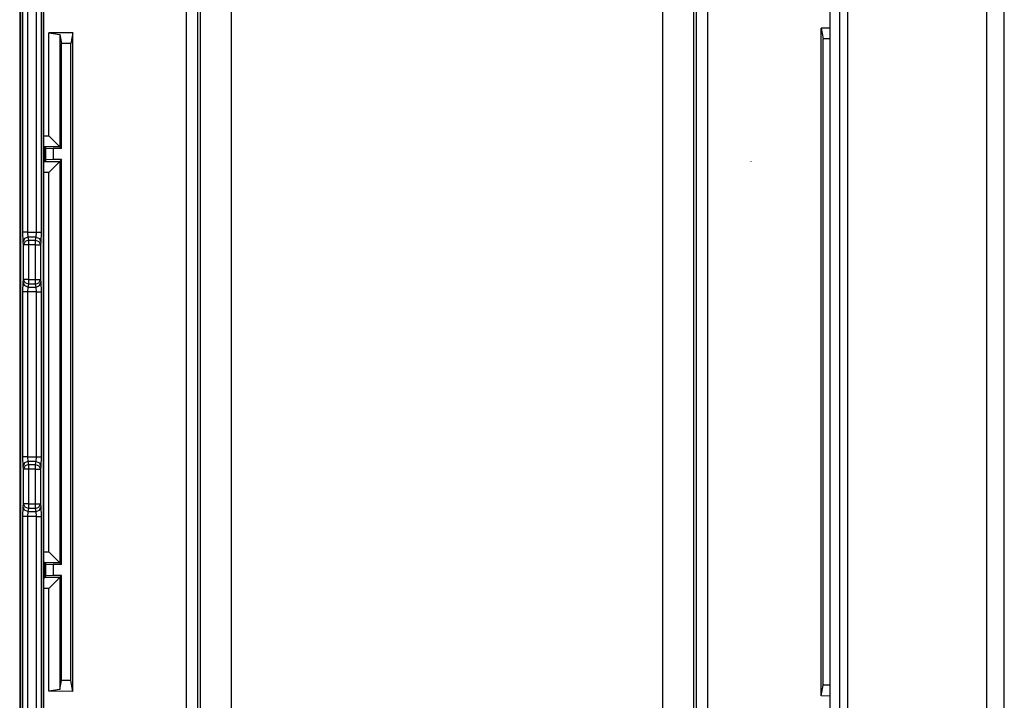
# Model space of a CAD drawing. Extents: x -260 to 40, y -62 to 176.
# Drawn here: x -139 to -135, y -21 to -18 of the extents above; entities that cross this region are included whole.
import ezdxf

# ---------------------------------------------------------------- set-up
doc = ezdxf.new("R2010")
doc.units = 0
doc.header["$MEASUREMENT"] = 0
doc.layers.add('TFR-TRI', color=7, linetype='CONTINUOUS')

msp = doc.modelspace()

# ---------------------------------------------------------------- linework, layer by layer
at = {"layer": 'TFR-TRI', "color": 83, "linetype": 'CONTINUOUS'}
for p, q in [((-135.1025, -59.5176), (-135.1025, -15.5254)), ((-135.0316, -59.5176), (-135.0316, -15.5254)), ((-135.6694, -58.7302), (-135.6694, -16.3129)), ((-139.0415, -17.301), (-139.0415, -21.5924)), ((-135.7403, -57.6278), (-135.7403, -17.4152)), ((-135.7009, -57.6278), (-135.7009, -17.4152))]:
    msp.add_line(p, q, dxfattribs=at)
at = {"layer": 'TFR-TRI', "color": 3, "linetype": 'CONTINUOUS'}
for p, q in [((-139.0388, -17.3284), (-139.0388, -21.5659)), ((-139.029, -18.9184), (-139.029, -17.3284)), ((-139.009, -17.3284), (-139.009, -18.9184)), ((-138.9735, -18.9184), (-138.9735, -17.9683)), ((-138.9535, -17.9685), (-138.9535, -18.9184)), ((-138.9439, -20.9254), (-138.9439, -17.9689)), ((-138.9438, -20.9254), (-138.9438, -17.9689)), ((-136.0628, -18.6295), (-136.0628, -18.6291)), ((-139.0279, -18.9578), (-139.029, -18.9184)), ((-139.0229, -18.9184), (-139.029, -18.9184)), ((-139.009, -18.9184), (-139.0229, -18.9184)), ((-139.009, -18.9184), (-138.9735, -18.9184)), ((-139.009, -18.9184), (-139.0079, -18.9381)), ((-138.9746, -18.9381), (-138.9735, -18.9184)), ((-138.9735, -18.9184), (-138.9596, -18.9184)), ((-138.9596, -18.9184), (-138.9535, -18.9184)), ((-138.9535, -18.9184), (-138.9547, -18.9578)), ((-139.022, -18.9439), (-139.0279, -18.9578)), ((-139.0255, -18.9696), (-139.0279, -18.9578)), ((-139.0196, -18.9557), (-139.0255, -18.9696)), ((-139.0079, -18.9381), (-139.022, -18.9439)), ((-139.0055, -18.9499), (-139.0196, -18.9557)), ((-138.9746, -18.9381), (-139.0079, -18.9381)), ((-139.0079, -18.9381), (-139.0055, -18.9499)), ((-139.0055, -18.9499), (-138.977, -18.9499)), ((-139.0055, -18.9499), (-139.0055, -18.9567)), ((-139.0055, -18.9567), (-139.0055, -18.9696)), ((-138.977, -18.9499), (-138.9746, -18.9381)), ((-138.977, -18.9567), (-138.977, -18.9499)), ((-138.977, -18.9499), (-138.9629, -18.9557)), ((-138.977, -18.9696), (-138.977, -18.9567)), ((-138.9746, -18.9381), (-138.9605, -18.9439)), ((-138.9629, -18.9557), (-138.957, -18.9696)), ((-138.9605, -18.9439), (-138.9547, -18.9578)), ((-138.9547, -18.9578), (-138.957, -18.9696)), ((-139.0255, -19.1102), (-139.0255, -18.9696)), ((-139.0194, -18.9696), (-139.0255, -18.9696)), ((-139.0055, -18.9696), (-139.0194, -18.9696)), ((-138.977, -18.9696), (-139.0055, -18.9696)), ((-139.0055, -18.9696), (-139.0055, -19.1102)), ((-138.977, -19.1102), (-138.977, -18.9696)), ((-138.977, -18.9696), (-138.9631, -18.9696)), ((-138.9631, -18.9696), (-138.957, -18.9696)), ((-138.957, -18.9696), (-138.957, -19.1102)), ((-139.029, -19.1614), (-139.0279, -19.122)), ((-139.0279, -19.122), (-139.0255, -19.1102)), ((-139.022, -19.1359), (-139.0279, -19.122)), ((-139.0194, -19.1102), (-139.0255, -19.1102)), ((-139.0196, -19.1241), (-139.0255, -19.1102)), ((-139.0055, -19.1299), (-139.0196, -19.1241)), ((-139.0055, -19.1102), (-139.0194, -19.1102)), ((-139.0055, -19.1102), (-138.977, -19.1102)), ((-139.0055, -19.1102), (-139.0055, -19.1231)), ((-139.0055, -19.1231), (-139.0055, -19.1299)), ((-138.977, -19.1231), (-138.977, -19.1102)), ((-138.977, -19.1102), (-138.9631, -19.1102)), ((-138.977, -19.1299), (-138.977, -19.1231)), ((-138.977, -19.1299), (-138.9629, -19.1241)), ((-138.9631, -19.1102), (-138.957, -19.1102)), ((-138.9629, -19.1241), (-138.957, -19.1102)), ((-138.9605, -19.1359), (-138.9547, -19.122)), ((-138.957, -19.1102), (-138.9547, -19.122)), ((-138.9547, -19.122), (-138.9535, -19.1614)), ((-139.029, -19.8329), (-139.029, -19.1614)), ((-139.0229, -19.1614), (-139.029, -19.1614)), ((-139.009, -19.1614), (-139.0229, -19.1614)), ((-139.0079, -19.1417), (-139.022, -19.1359)), ((-139.0079, -19.1417), (-139.009, -19.1614)), ((-138.9735, -19.1614), (-139.009, -19.1614)), ((-139.009, -19.1614), (-139.009, -19.8329)), ((-139.0055, -19.1299), (-139.0079, -19.1417)), ((-139.0079, -19.1417), (-138.9746, -19.1417)), ((-138.977, -19.1299), (-139.0055, -19.1299)), ((-138.9746, -19.1417), (-138.977, -19.1299)), ((-138.9746, -19.1417), (-138.9605, -19.1359)), ((-138.9735, -19.1614), (-138.9746, -19.1417)), ((-138.9735, -19.8329), (-138.9735, -19.1614)), ((-138.9735, -19.1614), (-138.9596, -19.1614)), ((-138.9596, -19.1614), (-138.9535, -19.1614)), ((-138.9535, -19.1614), (-138.9535, -19.8329)), ((-139.0279, -19.8723), (-139.029, -19.8329)), ((-139.0229, -19.8329), (-139.029, -19.8329)), ((-139.009, -19.8329), (-139.0229, -19.8329)), ((-139.009, -19.8329), (-138.9735, -19.8329)), ((-139.009, -19.8329), (-139.0079, -19.8526)), ((-138.9746, -19.8526), (-138.9735, -19.8329)), ((-138.9735, -19.8329), (-138.9596, -19.8329)), ((-138.9596, -19.8329), (-138.9535, -19.8329)), ((-138.9535, -19.8329), (-138.9547, -19.8723)), ((-139.022, -19.8584), (-139.0279, -19.8723)), ((-139.0255, -19.8841), (-139.0279, -19.8723)), ((-139.0196, -19.8702), (-139.0255, -19.8841)), ((-139.0255, -20.0247), (-139.0255, -19.8841)), ((-139.0194, -19.8841), (-139.0255, -19.8841)), ((-139.0079, -19.8526), (-139.022, -19.8584)), ((-139.0055, -19.8644), (-139.0196, -19.8702)), ((-139.0055, -19.8841), (-139.0194, -19.8841)), ((-138.9746, -19.8526), (-139.0079, -19.8526)), ((-139.0079, -19.8526), (-139.0055, -19.8644)), ((-139.0055, -19.8644), (-138.977, -19.8644)), ((-139.0055, -19.8644), (-139.0055, -19.8712)), ((-139.0055, -19.8712), (-139.0055, -19.8841)), ((-138.977, -19.8841), (-139.0055, -19.8841)), ((-139.0055, -19.8841), (-139.0055, -20.0247)), ((-138.977, -19.8644), (-138.9746, -19.8526)), ((-138.977, -19.8712), (-138.977, -19.8644)), ((-138.977, -19.8644), (-138.9629, -19.8702)), ((-138.977, -19.8841), (-138.977, -19.8712)), ((-138.977, -20.0247), (-138.977, -19.8841)), ((-138.977, -19.8841), (-138.9631, -19.8841)), ((-138.9746, -19.8526), (-138.9605, -19.8584)), ((-138.9631, -19.8841), (-138.957, -19.8841)), ((-138.9629, -19.8702), (-138.957, -19.8841)), ((-138.9605, -19.8584), (-138.9547, -19.8723)), ((-138.9547, -19.8723), (-138.957, -19.8841)), ((-138.957, -19.8841), (-138.957, -20.0247)), ((-139.029, -20.0759), (-139.0279, -20.0365)), ((-139.0279, -20.0365), (-139.0255, -20.0247)), ((-139.022, -20.0504), (-139.0279, -20.0365)), ((-139.0194, -20.0247), (-139.0255, -20.0247)), ((-139.0196, -20.0386), (-139.0255, -20.0247)), ((-139.0055, -20.0444), (-139.0196, -20.0386)), ((-139.0055, -20.0247), (-139.0194, -20.0247)), ((-139.0055, -20.0444), (-139.0079, -20.0562)), ((-139.0055, -20.0247), (-138.977, -20.0247)), ((-139.0055, -20.0247), (-139.0055, -20.0376)), ((-139.0055, -20.0376), (-139.0055, -20.0444)), ((-138.977, -20.0444), (-139.0055, -20.0444)), ((-138.977, -20.0376), (-138.977, -20.0247)), ((-138.977, -20.0247), (-138.9631, -20.0247)), ((-138.977, -20.0444), (-138.977, -20.0376)), ((-138.977, -20.0444), (-138.9629, -20.0386)), ((-138.9746, -20.0562), (-138.977, -20.0444)), ((-138.9631, -20.0247), (-138.957, -20.0247)), ((-138.9629, -20.0386), (-138.957, -20.0247)), ((-138.9605, -20.0504), (-138.9547, -20.0365)), ((-138.957, -20.0247), (-138.9547, -20.0365)), ((-138.9547, -20.0365), (-138.9535, -20.0759)), ((-139.029, -21.5659), (-139.029, -20.0759)), ((-139.0229, -20.0759), (-139.029, -20.0759)), ((-139.009, -20.0759), (-139.0229, -20.0759)), ((-139.0079, -20.0562), (-139.022, -20.0504)), ((-139.0079, -20.0562), (-139.009, -20.0759)), ((-138.9735, -20.0759), (-139.009, -20.0759)), ((-139.009, -20.0759), (-139.009, -21.5659)), ((-139.0079, -20.0562), (-138.9746, -20.0562)), ((-138.9746, -20.0562), (-138.9605, -20.0504)), ((-138.9735, -20.0759), (-138.9746, -20.0562)), ((-138.9735, -20.926), (-138.9735, -20.0759)), ((-138.9735, -20.0759), (-138.9596, -20.0759)), ((-138.9596, -20.0759), (-138.9535, -20.0759)), ((-138.9535, -20.0759), (-138.9535, -20.9258))]:
    msp.add_line(p, q, dxfattribs=at)
at = {"layer": 'TFR-TRI', "color": 11, "linetype": 'CONTINUOUS'}
for p, q in [((-138.3628, -21.0768), (-138.3628, -17.8175)), ((-138.3178, -17.8175), (-138.3178, -21.0768)), ((-138.3055, -21.0645), (-138.3055, -17.8298)), ((-138.1805, -17.8298), (-138.1805, -21.0645)), ((-136.422, -21.0645), (-136.422, -17.8298)), ((-136.2971, -17.8298), (-136.2971, -21.0645)), ((-136.2847, -21.0768), (-136.2847, -17.8175)), ((-136.2397, -17.8175), (-136.2397, -21.0768)), ((-138.8247, -18.1053), (-138.9232, -18.1059)), ((-138.9232, -18.525), (-138.9232, -18.1059)), ((-138.9232, -18.1059), (-138.8782, -18.1132)), ((-138.8782, -18.1132), (-138.871, -18.1496)), ((-138.8782, -18.1132), (-138.8782, -18.57)), ((-138.8247, -18.1053), (-138.8335, -18.1494)), ((-138.8247, -20.789), (-138.8247, -18.1053)), ((-135.7403, -18.0863), (-135.7778, -18.0865)), ((-135.7778, -20.8078), (-135.7778, -18.0865)), ((-135.7778, -18.0865), (-135.7691, -18.1305)), ((-138.8335, -18.1494), (-138.871, -18.1496)), ((-138.871, -18.5772), (-138.871, -18.1496)), ((-138.8335, -20.7449), (-138.8335, -18.1494)), ((-135.7403, -18.1303), (-135.7691, -18.1305)), ((-135.7691, -20.7638), (-135.7691, -18.1305)), ((-138.9438, -18.525), (-138.9232, -18.525)), ((-138.8919, -18.5563), (-138.9232, -18.525)), ((-138.8782, -18.57), (-138.8919, -18.5563)), ((-138.9407, -18.57), (-138.9438, -18.567)), ((-138.8782, -18.57), (-138.9407, -18.57)), ((-138.9345, -18.5762), (-138.9407, -18.57)), ((-138.9407, -18.57), (-138.9407, -18.6295)), ((-138.9345, -18.5762), (-138.9045, -18.5772)), ((-138.9345, -18.6233), (-138.9345, -18.5762)), ((-138.871, -18.5772), (-138.9045, -18.5772)), ((-138.9045, -18.5772), (-138.9045, -18.6223)), ((-138.871, -18.5772), (-138.8782, -18.57)), ((-138.9407, -18.6295), (-138.9438, -18.6325)), ((-138.9345, -18.6233), (-138.9407, -18.6295)), ((-138.9407, -18.6295), (-138.8782, -18.6295)), ((-138.9045, -18.6223), (-138.9345, -18.6233)), ((-138.8919, -18.6432), (-138.9232, -18.6745)), ((-138.871, -18.6223), (-138.9045, -18.6223)), ((-138.8782, -18.6295), (-138.8919, -18.6432)), ((-138.871, -18.6223), (-138.8782, -18.6295)), ((-138.8782, -18.6295), (-138.8782, -20.2648)), ((-138.871, -20.272), (-138.871, -18.6223)), ((-138.9232, -18.6745), (-138.9438, -18.6745)), ((-138.9232, -20.2198), (-138.9232, -18.6745)), ((-138.9438, -20.2198), (-138.9232, -20.2198)), ((-138.8919, -20.2511), (-138.9232, -20.2198)), ((-138.9407, -20.2648), (-138.9438, -20.2618)), ((-138.8782, -20.2648), (-138.9407, -20.2648)), ((-138.9345, -20.271), (-138.9407, -20.2648)), ((-138.9407, -20.2648), (-138.9407, -20.3243)), ((-138.9345, -20.271), (-138.9045, -20.272)), ((-138.9345, -20.3181), (-138.9345, -20.271)), ((-138.871, -20.272), (-138.9045, -20.272)), ((-138.9045, -20.272), (-138.9045, -20.3171)), ((-138.8782, -20.2648), (-138.8919, -20.2511)), ((-138.871, -20.272), (-138.8782, -20.2648)), ((-138.9407, -20.3243), (-138.9438, -20.3273)), ((-138.9345, -20.3181), (-138.9407, -20.3243)), ((-138.9407, -20.3243), (-138.8782, -20.3243)), ((-138.9045, -20.3171), (-138.9345, -20.3181)), ((-138.871, -20.3171), (-138.9045, -20.3171)), ((-138.8782, -20.3243), (-138.8919, -20.338)), ((-138.871, -20.3171), (-138.8782, -20.3243)), ((-138.8782, -20.3243), (-138.8782, -20.7811)), ((-138.871, -20.7447), (-138.871, -20.3171)), ((-138.9232, -20.3693), (-138.9438, -20.3693)), ((-138.8919, -20.338), (-138.9232, -20.3693)), ((-138.9232, -20.7884), (-138.9232, -20.3693)), ((-138.8782, -20.7811), (-138.871, -20.7447)), ((-138.8335, -20.7449), (-138.871, -20.7447)), ((-138.8247, -20.789), (-138.8335, -20.7449)), ((-135.7778, -20.8078), (-135.7691, -20.7638)), ((-135.7403, -20.764), (-135.7691, -20.7638)), ((-138.8782, -20.7811), (-138.9232, -20.7884)), ((-138.8247, -20.789), (-138.9232, -20.7884)), ((-135.7403, -20.808), (-135.7778, -20.8078))]:
    msp.add_line(p, q, dxfattribs=at)

doc.saveas('drawing.dxf')
